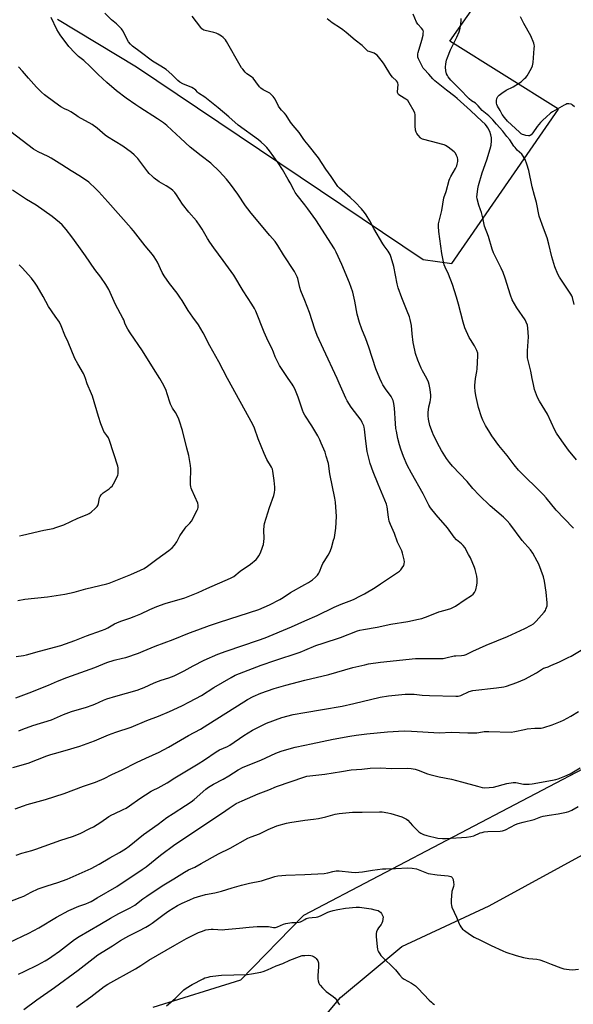
# Model space of a CAD drawing. Units: inches. Extents: x 1243772 to 1249772, y 601451 to 605451.
# Drawn here: x 1247829 to 1248161, y 602625 to 603215 of the extents above; entities that cross this region are included whole.
import ezdxf

# ---------------------------------------------------------------- set-up
doc = ezdxf.new("R2010")
doc.units = ezdxf.units.IN
doc.header["$MEASUREMENT"] = 0
doc.layers.add('NTRL-Farm Land', color=3, linetype='Continuous')
doc.layers.add('Undefined', color=1, linetype='Continuous')

msp = doc.modelspace()

# ---------------------------------------------------------------- linework, layer by layer
at = {"layer": 'NTRL-Farm Land'}
for points in [[(1247851.98, 603215.02), (1247899.15, 603186.42), (1248070.92, 603071.14), (1248088.17, 603068.72), (1248151.92, 603161.27), (1248086.88, 603201.78), (1248141.25, 603279.29)], [(1248502.71, 603000.57), (1248431.47, 602943.19), (1248298.53, 602870.24), (1248174.56, 602792.98), (1248178.91, 602772.79), (1247999.23, 602678.55), (1247961.5, 602639.82), (1247908.96, 602623.54)]]:
    msp.add_lwpolyline(points, dxfattribs=at)
msp.add_polyline3d([(1247982.71, 602583.23, 0), (1248021.47, 602629.44, 0), (1248058.16, 602660.02, 0), (1248110.41, 602684.46, 0), (1248196.68, 602731.4, 0), (1248201.88, 602723.55, 0), (1248209.32, 602722.49, 0), (1248211.43, 602723.94, 0), (1248215.68, 602727.42, 0), (1248215.77, 602731.59, 0), (1248212.35, 602739.11, 0), (1248271.93, 602778.66, 0), (1248376.52, 602841.49, 0), (1248460.57, 602893.1, 0), (1248499.76, 602913.12, 0)], dxfattribs=at)
at = {"layer": 'Undefined'}
for points, elevation in [([(1248000, 603046.75), (1247997.66, 603052.53), (1247997.11, 603054.39), (1247995.85, 603059.8), (1247995.46, 603060.88), (1247994.75, 603062.44), (1247993.9, 603063.93), (1247987.18, 603074.05), (1247983.93, 603079.65), (1247982.28, 603081.89), (1247979.04, 603085.62), (1247967.99, 603098.93), (1247965.96, 603101.49), (1247964.54, 603103.39), (1247959.82, 603110.25), (1247955.57, 603116.24), (1247953.2, 603119.22), (1247948.9, 603123.82), (1247943.66, 603128.78), (1247938, 603133.32), (1247934.24, 603136.15), (1247931.36, 603138.51), (1247925.54, 603143.84), (1247920.45, 603148.66), (1247917.32, 603151.42), (1247915.37, 603152.92), (1247911.8, 603155.4), (1247901.31, 603162.12), (1247898.91, 603163.75), (1247893.12, 603167.82), (1247887.27, 603172.21), (1247881.43, 603177.22), (1247876.31, 603181.98), (1247871.48, 603186.79), (1247867.6, 603190.23), (1247864.46, 603192.78), (1247862.4, 603194.82), (1247858.73, 603198.71), (1247853.44, 603205.75), (1247851.59, 603208.95), (1247848.21, 603216.02)], 676), ([(1248000, 603103.98), (1247995.42, 603109.81), (1247994.31, 603111.39), (1247993.48, 603112.84), (1247991.32, 603117.09), (1247990.16, 603119.15), (1247986.74, 603125.02), (1247984.08, 603129.09), (1247978.87, 603136.34), (1247977.24, 603138.23), (1247975.88, 603139.62), (1247973.83, 603141.49), (1247972.33, 603142.73), (1247960.15, 603151.54), (1247954.56, 603156.61), (1247948.2, 603162.08), (1247940.25, 603168.4), (1247936.31, 603170.78), (1247935.78, 603171.29), (1247934.67, 603172.65), (1247934.02, 603173.21), (1247933.31, 603173.65), (1247932.28, 603174.15), (1247926.94, 603176.31), (1247925.17, 603177.37), (1247924.05, 603178.28), (1247920.48, 603181.93), (1247917.04, 603185), (1247913.8, 603187.01), (1247908.78, 603189.86), (1247901.48, 603195.59), (1247896.79, 603198.87), (1247895.55, 603200.12), (1247894.47, 603201.5), (1247893.66, 603202.94), (1247891.2, 603207.91), (1247890.73, 603208.66), (1247890.18, 603209.33), (1247887.25, 603212.21), (1247884.17, 603214.71), (1247880.23, 603218.57)], 678), ([(1248000, 603142.18), (1247998.95, 603143.7), (1247996.68, 603147.3), (1247993.11, 603151.38), (1247991.52, 603153.31), (1247988.77, 603157.59), (1247987.96, 603158.71), (1247985.97, 603160.65), (1247985.25, 603161.56), (1247984.32, 603163.03), (1247982.3, 603167.17), (1247981.08, 603168.76), (1247979.92, 603170.02), (1247979.05, 603170.75), (1247975.03, 603172.85), (1247973.71, 603173.75), (1247972.95, 603174.55), (1247970.73, 603177.61), (1247969.06, 603179.71), (1247968.09, 603180.56), (1247965.31, 603182.35), (1247964.32, 603183.35), (1247962.87, 603185.1), (1247962.19, 603186.01), (1247961.41, 603187.27), (1247953.15, 603201.63), (1247952.51, 603202.61), (1247951.77, 603203.52), (1247951.15, 603204.14), (1247950.21, 603204.83), (1247948.22, 603206.03), (1247946.94, 603206.71), (1247945.49, 603207.15), (1247940.31, 603208.3), (1247939.49, 603208.56), (1247938.99, 603208.81), (1247938.35, 603209.36), (1247937.78, 603210.04), (1247932.53, 603216.93)], 680), ([(1248102.35, 603000), (1248103.09, 603004.27), (1248103.28, 603005.72), (1248103.69, 603013.46), (1248103.68, 603014.34), (1248103.56, 603015.2), (1248102.96, 603016.84), (1248101.72, 603019.5), (1248099.16, 603023.29), (1248098.44, 603024.54), (1248095.92, 603030.23), (1248094.88, 603033.62), (1248092.03, 603044.53), (1248090.82, 603048.69), (1248088.49, 603056.18), (1248086.1, 603062.49), (1248084.04, 603066.58), (1248083.44, 603068.09), (1248083.03, 603069.75), (1248082.08, 603074.86), (1248080.2, 603088.04), (1248080.07, 603091.03), (1248080.16, 603092.51), (1248082.13, 603100.62), (1248083.37, 603108.12), (1248084.74, 603111.99), (1248086.49, 603118.67), (1248086.83, 603119.71), (1248087.41, 603120.94), (1248088.92, 603123.19), (1248090.29, 603125.69), (1248091.03, 603127.22), (1248091.35, 603128.3), (1248091.65, 603129.96), (1248091.72, 603131.06), (1248091.49, 603132.16), (1248090.92, 603133.53), (1248090.25, 603134.83), (1248089.51, 603135.72), (1248085.97, 603138.34), (1248084.26, 603139.47), (1248083.45, 603139.81), (1248082.59, 603140.07), (1248075.91, 603141.75), (1248070.57, 603143.28), (1248069.81, 603143.65), (1248069.38, 603143.99), (1248067.86, 603145.7), (1248067.17, 603146.61), (1248066.75, 603147.34), (1248066.4, 603148.68), (1248066.11, 603151.23), (1248066.08, 603157.96), (1248065.94, 603158.8), (1248065.51, 603159.85), (1248062.62, 603164.94), (1248061.63, 603166.35), (1248060.46, 603167.24), (1248056.88, 603169.43), (1248056.22, 603169.99), (1248055.91, 603170.4), (1248055.61, 603171.08), (1248055.53, 603171.61), (1248055.87, 603175.9), (1248055.78, 603176.74), (1248055.6, 603177.25), (1248054.98, 603178.08), (1248052.6, 603180.4), (1248051.67, 603181.42), (1248050.87, 603182.62), (1248048.25, 603187.11), (1248047.18, 603188.77), (1248045.78, 603190.58), (1248043.31, 603193.41), (1248042.41, 603194.15), (1248041.66, 603194.6), (1248038.58, 603195.64), (1248037.83, 603195.97), (1248037.38, 603196.27), (1248034.44, 603199.23), (1248030.11, 603202.57), (1248024.8, 603207.12), (1248022.81, 603208.72), (1248021.5, 603209.64), (1248016.45, 603212.86), (1248013.45, 603215.16)], 682), ([(1248136.26, 603000), (1248135.41, 603004.44), (1248133.73, 603010.74), (1248133.43, 603012.44), (1248133.32, 603016.49), (1248133.92, 603025.02), (1248133.65, 603030.18), (1248133.34, 603031.84), (1248132.65, 603033.66), (1248131.92, 603035.17), (1248127.07, 603042.32), (1248124.24, 603047.15), (1248123.2, 603049.81), (1248120, 603060.1), (1248118.82, 603063.34), (1248117.7, 603065.97), (1248113.99, 603073.2), (1248113, 603075.29), (1248112.26, 603077.44), (1248109.97, 603084.92), (1248107.73, 603091.14), (1248106.57, 603096.23), (1248105.79, 603099.27), (1248105.29, 603100.9), (1248104.16, 603103.64), (1248103.27, 603107.58), (1248103.14, 603108.72), (1248103.22, 603110.13), (1248103.7, 603113.52), (1248104.14, 603115.5), (1248106.16, 603123.11), (1248108.99, 603130.84), (1248111.04, 603137.54), (1248111.55, 603139.73), (1248111.9, 603142.21), (1248111.83, 603143.96), (1248111.47, 603145.89), (1248110.8, 603147.83), (1248109.7, 603149.93), (1248108.92, 603151.13), (1248107.99, 603152.22), (1248106.13, 603154.06), (1248102.93, 603156.94), (1248099.35, 603160.43), (1248091.33, 603167.53), (1248089.81, 603168.78), (1248084.81, 603172.47), (1248077.96, 603178.18), (1248076.74, 603179.37), (1248074.26, 603182.18), (1248071.48, 603185.05), (1248070.94, 603185.7), (1248070.48, 603186.43), (1248068.03, 603191.31), (1248067.76, 603192.38), (1248067.69, 603193.46), (1248067.74, 603194.27), (1248067.92, 603195.1), (1248070.08, 603202.38), (1248070.84, 603205.5), (1248071, 603206.62), (1248071.01, 603207.43), (1248070.89, 603208.21), (1248070.71, 603208.66), (1248069.98, 603209.73), (1248067.77, 603212), (1248066.94, 603213.16), (1248064.85, 603218.03)], 684), ([(1248161.4, 603044.37), (1248160.44, 603048.44), (1248160.01, 603049.54), (1248159.4, 603050.55), (1248152.52, 603060.65), (1248151.61, 603062.5), (1248149.8, 603066.9), (1248148.02, 603072.87), (1248146.18, 603080.48), (1248145.12, 603084.27), (1248142.92, 603089.97), (1248140.47, 603097.18), (1248138.76, 603105.25), (1248137.65, 603109.58), (1248136.12, 603114.7), (1248134.23, 603124.41), (1248133.01, 603128.35), (1248131.96, 603131.1), (1248130.85, 603133.06), (1248130.04, 603134.2), (1248127.29, 603136.71), (1248125.91, 603138.18), (1248125.22, 603139.09), (1248122.72, 603142.89), (1248120.93, 603144.86), (1248118.67, 603147.97), (1248114.73, 603152.29), (1248112.71, 603154.76), (1248110.17, 603157.18), (1248106.31, 603160.44), (1248103.87, 603163.23), (1248102.84, 603164.26), (1248102.16, 603164.76), (1248099.92, 603166.11), (1248098.47, 603167.4), (1248092.61, 603173.44), (1248087.41, 603178.45), (1248085.83, 603180.54), (1248085.4, 603181.28), (1248084.94, 603182.39), (1248084.49, 603184.08), (1248084.25, 603186.28), (1248084.43, 603188.28), (1248084.84, 603190.54), (1248085.41, 603192.16), (1248087.29, 603196.66), (1248090.99, 603204.24), (1248092.42, 603207.46), (1248093.13, 603209.66), (1248093.55, 603212.25), (1248093.74, 603213.98), (1248093.67, 603215.46)], 686), ([(1248161.51, 603162.52), (1248160.44, 603163.54), (1248159.98, 603163.88), (1248159.49, 603164.11), (1248158.13, 603164.36), (1248157.03, 603164.3), (1248156.26, 603164.04), (1248155.27, 603163.54), (1248148.38, 603159.56), (1248147.2, 603158.69), (1248144.57, 603156.36), (1248142.61, 603154.56), (1248141.21, 603153.12), (1248139.14, 603150.79), (1248136.5, 603146.93), (1248135.62, 603145.81), (1248135, 603145.33), (1248134.52, 603145.2), (1248134.04, 603145.19), (1248132.48, 603145.42), (1248131.17, 603145.75), (1248130.4, 603146.06), (1248129.67, 603146.49), (1248128.57, 603147.41), (1248121.45, 603154.02), (1248119.63, 603156.21), (1248118.3, 603158.04), (1248117.05, 603160.37), (1248115.42, 603162.97), (1248114.95, 603164.04), (1248114.76, 603164.87), (1248114.77, 603166.28), (1248115.02, 603167.65), (1248115.63, 603168.82), (1248116.33, 603169.64), (1248117.96, 603170.84), (1248120.66, 603172.57), (1248124.88, 603174.59), (1248128.61, 603176.91), (1248129.54, 603177.6), (1248131.69, 603179.45), (1248132.45, 603180.18), (1248133.15, 603181.09), (1248135.88, 603185.7), (1248136.43, 603187.05), (1248136.71, 603189.1), (1248137.47, 603197.43), (1248137.51, 603198.91), (1248137.37, 603199.77), (1248137.12, 603200.62), (1248135.44, 603205.08), (1248131.12, 603212.52), (1248129.22, 603216.44)], 688), ([(1247990.05, 603000), (1247984.92, 603007.84), (1247982.88, 603011.72), (1247982.27, 603013.05), (1247981.28, 603015.7), (1247980.25, 603018.09), (1247978.09, 603022.29), (1247975.67, 603027.7), (1247970.64, 603040.33), (1247969.86, 603041.86), (1247968.29, 603044.56), (1247963.2, 603052.44), (1247957.51, 603061.76), (1247951.17, 603070.71), (1247945.6, 603078.18), (1247943.2, 603081.51), (1247941.81, 603083.76), (1247938.64, 603089.29), (1247937.33, 603091.25), (1247935.11, 603094.35), (1247930.67, 603099.48), (1247926.74, 603104.32), (1247923.13, 603109.96), (1247922.17, 603111.29), (1247920.94, 603112.54), (1247919.82, 603113.48), (1247917.08, 603115.22), (1247912.88, 603117.73), (1247909.86, 603119.89), (1247908.55, 603120.99), (1247906.91, 603122.58), (1247905.96, 603123.65), (1247900.12, 603131.57), (1247897.82, 603133.93), (1247896.24, 603135.23), (1247891.08, 603139), (1247881.83, 603144.63), (1247880.5, 603145.69), (1247875.76, 603149.76), (1247872.72, 603152.02), (1247864.39, 603156.66), (1247862.62, 603157.73), (1247859.91, 603159.53), (1247858.47, 603160.29), (1247856.02, 603161.44), (1247853.98, 603162.66), (1247850.27, 603165.15), (1247844.06, 603169.85), (1247842.29, 603171.36), (1247839.26, 603174.41), (1247834.57, 603179.79), (1247830.92, 603183.84), (1247828.59, 603186.56)], 674), ([(1247953.81, 603000), (1247948.49, 603009.94), (1247943.21, 603019.51), (1247939.16, 603027.33), (1247936.36, 603032.07), (1247933.05, 603036.64), (1247930.27, 603040.66), (1247926.59, 603046.77), (1247925.27, 603048.75), (1247923.51, 603051.14), (1247918.9, 603056.77), (1247915.8, 603061.37), (1247914.63, 603063.35), (1247911.83, 603069.58), (1247909.79, 603072.71), (1247908.74, 603074.11), (1247904.42, 603079.36), (1247897.34, 603088.38), (1247896.02, 603089.95), (1247882.06, 603105.8), (1247876.76, 603111.69), (1247874.89, 603113.55), (1247870.59, 603117.53), (1247865.69, 603120.84), (1247860.02, 603124.21), (1247854.45, 603127.93), (1247848.19, 603131.9), (1247846.36, 603132.87), (1247840.27, 603135.72), (1247837.49, 603137.31), (1247823.95, 603147.65)], 672), ([(1248073.11, 603000), (1248070.51, 603004.62), (1248069.72, 603006.21), (1248067.73, 603010.87), (1248066.35, 603015.02), (1248065.85, 603016.99), (1248064.91, 603021.55), (1248064.31, 603026.79), (1248063.91, 603031.68), (1248063.14, 603035.33), (1248062.64, 603036.98), (1248061.41, 603040.23), (1248058.09, 603048.3), (1248055.86, 603054.16), (1248055.26, 603056.6), (1248054.42, 603061.87), (1248053.43, 603067.08), (1248051.84, 603072.37), (1248051.14, 603074.26), (1248049.92, 603076.16), (1248047.48, 603079.31), (1248046.66, 603080.49), (1248041.42, 603089.72), (1248038.95, 603094.38), (1248036.77, 603097.86), (1248035.78, 603099.3), (1248033.92, 603101.53), (1248030.25, 603105.47), (1248027.2, 603108.3), (1248020.77, 603113.89), (1248019.81, 603114.88), (1248015.81, 603120.98), (1248012.63, 603125.31), (1248008.3, 603132.14), (1248002.04, 603139.88), (1248000, 603142.18)], 680), ([(1247913.16, 603000), (1247909.32, 603005.97), (1247902.74, 603016.45), (1247895.43, 603027.33), (1247894, 603029.59), (1247892.49, 603032.44), (1247891.55, 603035.08), (1247891.08, 603036.19), (1247886.64, 603044.33), (1247882.59, 603053.3), (1247880.93, 603056.3), (1247877.97, 603060.59), (1247874.2, 603065.19), (1247868.76, 603073.31), (1247864.74, 603079.01), (1247860.58, 603084.74), (1247857.16, 603089.22), (1247854.65, 603091.94), (1247853.14, 603093.32), (1247848.72, 603096.86), (1247839.07, 603103.78), (1247833.39, 603107.13), (1247824.91, 603112.65)], 670), ([(1248045.05, 603000), (1248042.66, 603005.76), (1248038.35, 603018.74), (1248036.56, 603023.65), (1248034.22, 603029.54), (1248032.77, 603033.5), (1248031.45, 603038.5), (1248030.01, 603046.22), (1248028.74, 603051.56), (1248026.86, 603057.2), (1248022.2, 603068.29), (1248018.9, 603075.57), (1248017.79, 603077.6), (1248006.55, 603094.86), (1248001.8, 603101.59), (1248000, 603103.98)], 678), ([(1247868.75, 603000), (1247868.16, 603001.66), (1247867.59, 603002.91), (1247864.11, 603008.68), (1247862.28, 603011.95), (1247858.25, 603021.81), (1247856.33, 603025.94), (1247854.05, 603031.48), (1247853.04, 603033.61), (1247850.61, 603037.25), (1247846.5, 603043.18), (1247843.24, 603049.09), (1247839.65, 603055.26), (1247838.56, 603056.96), (1247836.32, 603060), (1247830.76, 603066.17), (1247828.91, 603068.07)], 668), ([(1248019.31, 603000), (1248011.13, 603017.57), (1248007.43, 603025.7), (1248006.04, 603029.58), (1248002.75, 603039.55), (1248000, 603046.75)], 676), ([(1247827.14, 602833.65), (1247831.55, 602834.2), (1247833.29, 602834.6), (1247841.08, 602836.71), (1247853.89, 602840.26), (1247862.21, 602843.09), (1247869.25, 602846.01), (1247878.22, 602849.16), (1247880.42, 602850), (1247882, 602850.78), (1247886.12, 602853.13), (1247887.43, 602853.77), (1247889.83, 602854.7), (1247895.23, 602856.49), (1247897.92, 602857.54), (1247901.91, 602859.2), (1247907.31, 602861.76), (1247911.33, 602863.51), (1247916.48, 602865.25), (1247928.14, 602868.74), (1247931.19, 602869.85), (1247936.1, 602871.85), (1247941.44, 602874.32), (1247955.43, 602880.44), (1247956.72, 602881.07), (1247957.47, 602881.54), (1247961.38, 602884.65), (1247967.6, 602888.87), (1247970.99, 602891.75), (1247971.74, 602892.62), (1247972.52, 602893.79), (1247973.28, 602895.24), (1247974.39, 602897.94), (1247974.99, 602899.58), (1247975.27, 602900.72), (1247975.62, 602904.28), (1247975.45, 602909.18), (1247975.59, 602911.79), (1247975.8, 602913.22), (1247978.95, 602922.85), (1247981.42, 602930.03), (1247981.86, 602931.69), (1247982.01, 602933.31), (1247981.98, 602934.99), (1247981.58, 602939.03), (1247980.86, 602944.53), (1247980.6, 602945.65), (1247980.07, 602946.95), (1247977.36, 602951.58), (1247975.74, 602955.02), (1247972.06, 602963.94), (1247969.86, 602970.23), (1247968.91, 602972.48), (1247961.23, 602986.2), (1247953.81, 603000)], 672), ([(1247828.15, 602867.15), (1247832.32, 602867.94), (1247845.98, 602869.35), (1247856.34, 602870.89), (1247861.85, 602872.1), (1247868.84, 602874.03), (1247881.47, 602877.17), (1247882.88, 602877.59), (1247885.88, 602878.7), (1247895.92, 602882.69), (1247901.67, 602885.23), (1247903.78, 602886.28), (1247905.77, 602887.58), (1247911.37, 602891.89), (1247918.61, 602896.97), (1247920.64, 602898.69), (1247921.93, 602900.33), (1247923.3, 602902.29), (1247925.22, 602905.81), (1247928.28, 602910.4), (1247929, 602911.28), (1247931.22, 602913.42), (1247932.12, 602914.56), (1247935.64, 602921.12), (1247935.99, 602921.93), (1247936.17, 602922.78), (1247936.19, 602924.24), (1247935.95, 602925.36), (1247932.45, 602933.29), (1247932.04, 602934.36), (1247931.84, 602935.16), (1247931.64, 602936.51), (1247931.54, 602937.89), (1247931.74, 602945.87), (1247931.58, 602947.9), (1247930.54, 602953.89), (1247929.3, 602958.31), (1247926.74, 602968.91), (1247924.96, 602974.55), (1247924.36, 602976.2), (1247922.67, 602979.56), (1247920.84, 602982.32), (1247919.61, 602984.55), (1247919.13, 602985.87), (1247917.84, 602990.22), (1247916.71, 602993.44), (1247914.8, 602997.27), (1247913.16, 603000)], 670), ([(1247829.21, 602905.92), (1247830.9, 602906.2), (1247843.66, 602909.17), (1247849.29, 602910.31), (1247850.97, 602910.8), (1247855.72, 602912.4), (1247864.14, 602916.35), (1247869.64, 602918.55), (1247870.98, 602919.16), (1247872.14, 602919.99), (1247874.7, 602922.32), (1247875.69, 602923.35), (1247876.13, 602924.04), (1247876.46, 602925.1), (1247877.17, 602928.55), (1247877.51, 602929.34), (1247878.08, 602930.34), (1247878.58, 602931.04), (1247879.2, 602931.63), (1247882.81, 602934.04), (1247883.91, 602934.89), (1247884.69, 602935.65), (1247885.46, 602936.86), (1247887.43, 602940.75), (1247888.02, 602942.06), (1247888.24, 602942.88), (1247888.33, 602944.01), (1247888.32, 602945.46), (1247888.25, 602946.61), (1247888.08, 602947.47), (1247883.09, 602962.82), (1247882.39, 602964.44), (1247881.45, 602965.91), (1247879.74, 602968.29), (1247879, 602969.87), (1247877.92, 602972.92), (1247876.55, 602977.16), (1247872.83, 602989.44), (1247872.3, 602990.82), (1247869.67, 602996.8), (1247868.75, 603000)], 668), ([(1248000, 602977.99), (1247999.22, 602979.49), (1247998.58, 602981.04), (1247996.11, 602988.88), (1247993.98, 602993.71), (1247993.11, 602995.57), (1247992.54, 602996.53), (1247990.05, 603000)], 674), ([(1248000, 602837.41), (1248006.7, 602840.11), (1248011.12, 602841.65), (1248021.5, 602844.98), (1248031.68, 602848.91), (1248033.01, 602849.35), (1248035.22, 602849.82), (1248043.4, 602851.11), (1248051.47, 602852.88), (1248061.66, 602854.65), (1248068.16, 602855.91), (1248070.03, 602856.44), (1248073.82, 602857.68), (1248080.3, 602860.25), (1248084, 602861.41), (1248087.4, 602862.35), (1248088.71, 602862.92), (1248090.2, 602863.75), (1248096.07, 602867.78), (1248099.9, 602870.13), (1248100.76, 602870.91), (1248101.69, 602872), (1248102.11, 602872.73), (1248102.38, 602873.54), (1248103.02, 602876.36), (1248103.22, 602877.77), (1248103.24, 602879.98), (1248103, 602881.66), (1248102.12, 602885.59), (1248101.71, 602886.97), (1248099.16, 602892.62), (1248098.12, 602894.72), (1248095.77, 602898.75), (1248094.83, 602900.11), (1248093.88, 602901.08), (1248090.94, 602903.44), (1248089.38, 602904.98), (1248085.39, 602910.61), (1248078.65, 602918.31), (1248075.37, 602922.55), (1248074.39, 602924.18), (1248070.84, 602930.99), (1248063.87, 602943.25), (1248061.41, 602948.17), (1248059.22, 602953.36), (1248057.61, 602957.73), (1248056.8, 602960.26), (1248055.79, 602964.01), (1248054.9, 602968.37), (1248054.63, 602970.07), (1248054.32, 602973.15), (1248053.76, 602982.16), (1248053.3, 602985.08), (1248052.89, 602986.8), (1248052.35, 602988.07), (1248051.68, 602989.28), (1248048.38, 602993.74), (1248046.8, 602996.21), (1248046.11, 602997.49), (1248045.05, 603000)], 678), ([(1248000, 602855.01), (1248007.4, 602858.06), (1248017.52, 602863.23), (1248021.8, 602864.95), (1248026.5, 602866.66), (1248029.09, 602867.76), (1248033.34, 602869.86), (1248035.7, 602871.11), (1248042.24, 602875), (1248045.35, 602877.15), (1248052.5, 602881.83), (1248056.64, 602884.72), (1248057.53, 602885.48), (1248058.43, 602886.61), (1248059.31, 602888.11), (1248059.62, 602889.16), (1248059.64, 602890.26), (1248059.51, 602891.4), (1248058.62, 602895.48), (1248058.21, 602896.9), (1248055.62, 602902.12), (1248053.67, 602907.18), (1248051.3, 602912.66), (1248050.62, 602914.54), (1248050.1, 602916.95), (1248049.31, 602923.09), (1248048.88, 602924.73), (1248044.06, 602936.84), (1248041, 602944.1), (1248039.15, 602949.05), (1248037.39, 602956.33), (1248036.54, 602962.5), (1248035.73, 602969.73), (1248035.53, 602970.85), (1248035.29, 602971.66), (1248034.4, 602973.74), (1248033.72, 602974.99), (1248027.73, 602982.89), (1248025.41, 602986.56), (1248024.63, 602988.12), (1248020.61, 602997.24), (1248019.31, 603000)], 676), ([(1248000, 602819.42), (1248014.37, 602822.83), (1248028.76, 602827.04), (1248035.9, 602828.69), (1248038.21, 602829.14), (1248045.44, 602830.17), (1248066.35, 602832.36), (1248071.06, 602832.51), (1248080.54, 602832.44), (1248082.86, 602832.49), (1248084.5, 602832.74), (1248089.39, 602833.99), (1248090.56, 602834.09), (1248093.96, 602834.11), (1248095.39, 602834.36), (1248096.76, 602834.86), (1248100.66, 602836.77), (1248108.71, 602840.45), (1248121.5, 602845.67), (1248131.89, 602850.42), (1248135.53, 602852.28), (1248136.98, 602853.23), (1248138.65, 602854.8), (1248143.41, 602860.17), (1248144.09, 602861.11), (1248144.45, 602861.86), (1248145.13, 602863.98), (1248145.25, 602864.81), (1248145.24, 602865.68), (1248144.64, 602872.1), (1248143.61, 602878.77), (1248142.91, 602881.19), (1248140.17, 602888.86), (1248139.28, 602890.68), (1248136.64, 602895.54), (1248135.22, 602897.38), (1248130.27, 602903.1), (1248122.88, 602912.95), (1248121.26, 602914.85), (1248118.99, 602917.04), (1248111.1, 602923.87), (1248104.4, 602930.16), (1248100.61, 602934.18), (1248097.32, 602938.27), (1248088.57, 602947.55), (1248086.73, 602949.75), (1248084.95, 602952.15), (1248081.96, 602956.84), (1248080.68, 602959.17), (1248077.15, 602966.03), (1248076.4, 602967.63), (1248074.88, 602971.94), (1248074.09, 602975.56), (1248073.82, 602977.55), (1248073.84, 602979.58), (1248074.28, 602983.04), (1248075.02, 602986.07), (1248075.23, 602987.2), (1248075.41, 602988.91), (1248075.42, 602990.05), (1248075.07, 602993.42), (1248074.48, 602996.34), (1248074.06, 602997.86), (1248073.11, 603000)], 680), ([(1248160.97, 602910.39), (1248155.26, 602916.17), (1248150.48, 602921.21), (1248144.48, 602928.66), (1248142.93, 602930.41), (1248140.45, 602932.97), (1248130.42, 602942.69), (1248127.99, 602945.22), (1248125.39, 602948.28), (1248121.25, 602953.99), (1248116.2, 602959.88), (1248112.11, 602965.73), (1248110.83, 602967.7), (1248108.3, 602971.94), (1248106.66, 602975.08), (1248105.86, 602976.98), (1248104.01, 602982.57), (1248102.46, 602989.85), (1248102.04, 602992.46), (1248101.87, 602994.74), (1248101.86, 602995.88), (1248102.35, 603000)], 682), ([(1248162.64, 602951.29), (1248158.04, 602957.02), (1248153.86, 602962.61), (1248150.72, 602967.37), (1248149.81, 602969.09), (1248145.31, 602978.56), (1248140.53, 602986.5), (1248139.46, 602988.54), (1248138.2, 602991.76), (1248137.64, 602993.41), (1248136.96, 602996.3), (1248136.26, 603000)], 684), ([(1248000, 602876.65), (1248002.18, 602877.82), (1248004.67, 602879.51), (1248006.43, 602881.07), (1248007.63, 602882.38), (1248008.49, 602883.58), (1248008.91, 602884.35), (1248010.19, 602887.82), (1248010.82, 602889.25), (1248011.58, 602890.51), (1248014.04, 602894.21), (1248015.08, 602896.12), (1248015.94, 602898.62), (1248017.3, 602903.18), (1248017.72, 602904.9), (1248018.52, 602910.41), (1248018.94, 602917.39), (1248018.31, 602925.94), (1248018.04, 602928.29), (1248015.01, 602943.02), (1248014.24, 602949.02), (1248012.9, 602953.6), (1248012.13, 602955.86), (1248009.82, 602961.36), (1248008.98, 602963.23), (1248007.73, 602965.72), (1248004.31, 602971.62), (1248000, 602977.99)], 674), ([(1247826.94, 602808.86), (1247836.57, 602812.4), (1247841.93, 602814.73), (1247846.51, 602816.44), (1247851.95, 602818.83), (1247857.48, 602821.08), (1247874.35, 602826.98), (1247881.46, 602829.92), (1247885.79, 602831.4), (1247890.93, 602832.61), (1247892.81, 602833.11), (1247900.37, 602835.6), (1247903.2, 602836.71), (1247910.47, 602839.89), (1247921.15, 602843.71), (1247930.89, 602847.71), (1247936.01, 602849.65), (1247942.86, 602852.07), (1247948.98, 602854.12), (1247972.51, 602861.71), (1247978.9, 602864.49), (1247985.06, 602867.63), (1247987.13, 602868.87), (1247991.55, 602871.85), (1248000, 602876.65)], 674), ([(1247828.79, 602789.14), (1247831.24, 602790.12), (1247837.07, 602792.29), (1247848.37, 602795.8), (1247850.11, 602796.5), (1247855.49, 602798.88), (1247860.35, 602800.71), (1247869.38, 602803.37), (1247872.6, 602804.43), (1247874.19, 602805.05), (1247879.41, 602807.4), (1247881.55, 602808.19), (1247886.76, 602809.84), (1247899.66, 602813.54), (1247902.21, 602814.41), (1247903.86, 602815.09), (1247909.8, 602817.85), (1247912.37, 602818.92), (1247913.96, 602819.48), (1247918.55, 602820.85), (1247921.86, 602822.06), (1247927.73, 602824.98), (1247933.15, 602827.97), (1247939.78, 602831.34), (1247947.96, 602835.03), (1247952.9, 602836.84), (1247972.32, 602843.32), (1247976.32, 602844.74), (1247992.08, 602851.36), (1248000, 602855.01)], 676), ([(1247825.18, 602767.17), (1247834.39, 602769.84), (1247845.55, 602774.16), (1247847.92, 602774.99), (1247850.08, 602775.64), (1247856.6, 602777.27), (1247865.34, 602780.01), (1247874.14, 602783.19), (1247882.51, 602786.67), (1247886.91, 602788.37), (1247895.94, 602791.27), (1247905.41, 602795.23), (1247912.34, 602797.84), (1247919.07, 602800.7), (1247926.33, 602804.1), (1247931.07, 602806.42), (1247938.12, 602810.22), (1247945.58, 602815.04), (1247955.86, 602821.12), (1247958.27, 602822.38), (1247973.99, 602828.34), (1247982, 602831.12), (1247996.65, 602835.95), (1247998.16, 602836.53), (1248000, 602837.41)], 678), ([(1248000, 602800.17), (1248010.67, 602801.9), (1248022.31, 602803.92), (1248029.33, 602805.45), (1248045.2, 602809.21), (1248050.23, 602810.11), (1248060.04, 602811), (1248063.27, 602811.08), (1248065.52, 602811.01), (1248070.4, 602810.51), (1248074.75, 602810.21), (1248090.45, 602809.87), (1248091.87, 602809.91), (1248092.69, 602810.06), (1248093.51, 602810.33), (1248098.55, 602812.57), (1248100.63, 602813.19), (1248114.8, 602814.83), (1248119.17, 602815.55), (1248120.88, 602815.94), (1248126.95, 602817.96), (1248131.79, 602820.09), (1248138.74, 602823.78), (1248142.94, 602826.54), (1248143.81, 602826.92), (1248145.71, 602827.51), (1248147.29, 602828.14), (1248152.65, 602830.48), (1248157.75, 602832.92), (1248159.5, 602833.84), (1248168.6, 602839.1)], 682), ([(1247826.56, 602742.4), (1247831.57, 602744.26), (1247833.8, 602745), (1247844.74, 602748), (1247856, 602751.65), (1247867.53, 602756), (1247874.65, 602758.32), (1247879.95, 602760.64), (1247884.38, 602763.01), (1247890.64, 602765.7), (1247899.15, 602770.14), (1247904.74, 602772.81), (1247912.8, 602776.38), (1247918.47, 602779.26), (1247930.28, 602786.24), (1247937.51, 602790.17), (1247941.91, 602792.88), (1247963.51, 602806.54), (1247965.69, 602807.83), (1247969.12, 602809.69), (1247973.62, 602811.62), (1247981.7, 602814.43), (1247988.74, 602816.47), (1248000, 602819.42)], 680), ([(1248000, 602780.51), (1248003.86, 602781.29), (1248016.94, 602784.17), (1248027.07, 602785.98), (1248030.72, 602786.54), (1248037.15, 602787.38), (1248049.58, 602788.52), (1248059.59, 602789.04), (1248063.94, 602788.94), (1248080.79, 602788.02), (1248087.59, 602788.28), (1248097.71, 602788.02), (1248103, 602788.01), (1248104.17, 602788.09), (1248107.35, 602788.63), (1248110.17, 602788.73), (1248123.68, 602788.41), (1248125.88, 602788.65), (1248131.52, 602789.97), (1248133.22, 602790.27), (1248137.82, 602790.78), (1248141.57, 602790.76), (1248143.12, 602791.09), (1248148.13, 602792.77), (1248153.12, 602794.67), (1248154.99, 602795.51), (1248159.31, 602797.87), (1248163.95, 602800.65)], 684), ([(1247827.16, 602714.8), (1247830.55, 602716), (1247836.62, 602717.57), (1247838.86, 602718.26), (1247853.96, 602723.75), (1247860.9, 602725.93), (1247865.55, 602727.72), (1247871.37, 602730.61), (1247873.42, 602731.71), (1247877.95, 602734.55), (1247882.74, 602737.84), (1247884.49, 602738.88), (1247885.76, 602739.53), (1247891.21, 602741.96), (1247893, 602742.91), (1247894.96, 602744.18), (1247901.15, 602748.53), (1247908.06, 602752.92), (1247909.27, 602753.59), (1247912.3, 602754.99), (1247917.58, 602758.07), (1247922.26, 602761.02), (1247936.14, 602769.35), (1247939.96, 602771.82), (1247946.92, 602776.55), (1247949, 602777.67), (1247953.7, 602779.84), (1247955.14, 602780.6), (1247963.42, 602786.24), (1247968.8, 602789.44), (1247971.89, 602791.14), (1247973.95, 602792.2), (1247977.06, 602793.64), (1247986.18, 602797.09), (1247993.14, 602798.98), (1248000, 602800.17)], 682), ([(1247822.37, 602686.61), (1247829.65, 602689.32), (1247831.75, 602690.26), (1247836.1, 602692.55), (1247840.37, 602694.52), (1247845.83, 602696.38), (1247852.2, 602698.33), (1247857.62, 602700.3), (1247872.08, 602706.76), (1247876.93, 602709.38), (1247883.2, 602713.17), (1247889.08, 602716.27), (1247892.71, 602718.53), (1247894.78, 602720.08), (1247903.42, 602727), (1247912.14, 602733.27), (1247917.49, 602737.24), (1247921.14, 602739.69), (1247928.55, 602744.34), (1247931.96, 602746.63), (1247933.74, 602748.06), (1247940.76, 602754.12), (1247942.38, 602755.36), (1247945.31, 602757.23), (1247951.19, 602760.23), (1247954.55, 602762.11), (1247960.08, 602765.76), (1247963.12, 602767.3), (1247973.66, 602771.53), (1247982.63, 602775.68), (1247985.86, 602776.99), (1247987.85, 602777.61), (1247994.23, 602779.3), (1248000, 602780.51)], 684), ([(1248000, 602761.66), (1248001.22, 602761.93), (1248002.98, 602762.19), (1248012.1, 602763.1), (1248022, 602764.82), (1248027.85, 602765.75), (1248034.18, 602766.19), (1248039.11, 602766.77), (1248045.18, 602766.88), (1248052.07, 602766.66), (1248061.64, 602766.7), (1248063.69, 602766.58), (1248066.19, 602766.11), (1248067.82, 602765.58), (1248073.51, 602763.38), (1248074.9, 602762.95), (1248080.56, 602761.63), (1248087.82, 602760.16), (1248093.88, 602758.67), (1248103.39, 602755.91), (1248106.3, 602755.28), (1248107.76, 602755.07), (1248110.41, 602755.13), (1248113.06, 602755.4), (1248121.1, 602757.51), (1248124.8, 602758.19), (1248125.56, 602758.22), (1248126.32, 602758.14), (1248131.08, 602757.19), (1248132.55, 602757.11), (1248134.32, 602757.13), (1248136.09, 602757.36), (1248148.46, 602759.56), (1248150.34, 602760.03), (1248151.66, 602760.45), (1248155.72, 602761.96), (1248158.88, 602763.32), (1248164.88, 602767.05)], 686), ([(1247823.02, 602662.37), (1247834.77, 602667.98), (1247840.65, 602671.2), (1247851.37, 602677.67), (1247858.68, 602681.69), (1247864.66, 602684.21), (1247868.98, 602685.66), (1247870.59, 602686.29), (1247872.17, 602687.07), (1247875.77, 602689.08), (1247887.45, 602695.95), (1247902.63, 602706.08), (1247904.93, 602707.76), (1247913.67, 602714.72), (1247922.1, 602721.16), (1247942.38, 602734.42), (1247947.36, 602737.83), (1247950.83, 602740.09), (1247954.72, 602742.88), (1247958.92, 602745.56), (1247962.5, 602747.31), (1247972.01, 602751.44), (1247978.54, 602753.84), (1247982.99, 602755.85), (1248000, 602761.66)], 686), ([(1248000, 602735.63), (1248005.29, 602736.22), (1248008.15, 602736.75), (1248012.7, 602737.7), (1248018.23, 602739.34), (1248020.56, 602739.72), (1248028.61, 602740.47), (1248034.37, 602740.43), (1248044.66, 602740.74), (1248046.37, 602740.63), (1248049.77, 602740.05), (1248051.46, 602739.65), (1248058.13, 602737.57), (1248060.22, 602736.75), (1248061.02, 602736.24), (1248061.65, 602735.67), (1248064.58, 602732.47), (1248068.26, 602728.72), (1248069.42, 602727.92), (1248071.18, 602727.07), (1248073.11, 602726.46), (1248079.65, 602724.93), (1248082.39, 602724.67), (1248084.7, 602724.72), (1248096.95, 602725.48), (1248099.55, 602725.93), (1248101.25, 602726.33), (1248105.1, 602728.02), (1248106.22, 602728.36), (1248107.37, 602728.6), (1248109.71, 602728.8), (1248117.07, 602729.06), (1248118.5, 602729.24), (1248120.12, 602729.9), (1248126.3, 602733.1), (1248127.89, 602733.74), (1248130.7, 602734.53), (1248137.47, 602736.12), (1248141.46, 602737.61), (1248142.8, 602737.99), (1248146.4, 602738.71), (1248151.66, 602739.5), (1248156.75, 602740.44), (1248158.08, 602740.89), (1248159.9, 602741.65), (1248163.7, 602743.89)], 688), ([(1247828.63, 602643.41), (1247832.02, 602645.15), (1247840.08, 602649.09), (1247844.49, 602651.49), (1247846.52, 602652.7), (1247848.5, 602654.01), (1247853.02, 602657.3), (1247862.2, 602664.25), (1247864.98, 602666.1), (1247877.23, 602673.22), (1247883.67, 602677.08), (1247888.68, 602679.75), (1247895.5, 602683.12), (1247896.9, 602683.91), (1247898.23, 602684.84), (1247902.93, 602688.49), (1247905.49, 602690.27), (1247914.62, 602696.33), (1247921.57, 602700.58), (1247927.93, 602704.63), (1247930.46, 602705.94), (1247934.12, 602707.62), (1247938.04, 602709.7), (1247948.28, 602715.49), (1247955.3, 602718.81), (1247966, 602724.84), (1247967.95, 602725.7), (1247972.85, 602727.53), (1247978.09, 602730.08), (1247983.32, 602732.17), (1247988.97, 602733.84), (1247990.97, 602734.24), (1248000, 602735.63)], 688), ([(1248000, 602703.09), (1248011.53, 602703.67), (1248013.81, 602704.1), (1248016.74, 602704.98), (1248018.89, 602705.31), (1248020.63, 602705.25), (1248027.92, 602704.47), (1248030.16, 602704.4), (1248034.6, 602704.78), (1248040.61, 602705.79), (1248046.52, 602706.54), (1248048.56, 602706.62), (1248054.43, 602706.67), (1248061.68, 602707.15), (1248064.33, 602706.91), (1248066.97, 602706.46), (1248073.9, 602703.7)], 690), ([(1247831.66, 602622.38), (1247839.59, 602628.13), (1247850.21, 602635.53), (1247864.31, 602645.88), (1247873.37, 602652.94), (1247876.15, 602654.96), (1247884.89, 602660.41), (1247889.7, 602663.58), (1247892.84, 602665.51), (1247894.62, 602666.48), (1247900.53, 602669.39), (1247904.75, 602671.65), (1247906.73, 602672.8), (1247908.59, 602674.06), (1247915.77, 602679.37), (1247918.66, 602681.38), (1247923.82, 602684.6), (1247926.53, 602686.08), (1247931.1, 602688.07), (1247933.86, 602689.09), (1247935.82, 602689.71), (1247940.63, 602691.07), (1247946.23, 602692.25), (1247950.07, 602693.19), (1247956.43, 602695.13), (1247962.04, 602696.7), (1247966.98, 602697.89), (1247974.08, 602699.44), (1247982.11, 602702.03), (1247983.86, 602702.29), (1247988.61, 602702.67), (1248000, 602703.09)], 690), ([(1248073.9, 602703.7), (1248079.25, 602702.93), (1248085.89, 602702.37), (1248087.47, 602701.91), (1248087.93, 602701.67), (1248088.31, 602701.36), (1248088.57, 602700.91), (1248088.81, 602700.1), (1248089.1, 602698.34), (1248089.18, 602697.16), (1248089.01, 602696.05), (1248088.17, 602693.04), (1248087.68, 602687.74), (1248087.63, 602685.69), (1248087.83, 602684.59), (1248088.16, 602683.51), (1248090.86, 602677.62), (1248092.39, 602673.53), (1248092.8, 602672.78), (1248093.45, 602671.85), (1248094.52, 602670.52), (1248095.59, 602669.57), (1248098.65, 602667.38), (1248101.37, 602665.72), (1248105.28, 602663.75), (1248111.69, 602660.69), (1248118.54, 602657.51), (1248120.42, 602656.73), (1248126.54, 602654.73), (1248130.9, 602653.52), (1248134.23, 602652.94), (1248138.98, 602652.43), (1248140.7, 602652.05), (1248143.48, 602651.16), (1248147.66, 602649.43), (1248153.44, 602647.25), (1248155.11, 602646.71), (1248158.33, 602646.2), (1248160.38, 602646.06), (1248164, 602646.47)], 690), ([(1248000, 602676.25), (1248000.91, 602676.72), (1248002.34, 602677.14), (1248004.43, 602677.44), (1248006.8, 602677.59), (1248007.89, 602677.81), (1248009.37, 602678.4), (1248013.79, 602680.68), (1248014.92, 602681.07), (1248016.94, 602681.58), (1248019.85, 602682.24), (1248024.43, 602683), (1248030.7, 602683.65), (1248032.75, 602683.53), (1248039.74, 602682.51), (1248041.99, 602682.06), (1248043.91, 602681.55), (1248044.84, 602681.09), (1248045.41, 602680.57), (1248045.94, 602679.76), (1248046.93, 602677.84)], 692), ([(1248046.93, 602677.84), (1248046.46, 602675.04), (1248046.13, 602673.97), (1248045.71, 602673.25), (1248044.19, 602671.2), (1248043.59, 602670.23), (1248043.04, 602668.91), (1248042.8, 602667.8), (1248042.85, 602666.05), (1248043.37, 602659.87), (1248043.57, 602658.42), (1248043.84, 602657.61), (1248044.2, 602656.84), (1248044.89, 602655.59), (1248045.52, 602654.65), (1248046.52, 602653.6), (1248053.61, 602646.93), (1248054.39, 602646.06), (1248056.74, 602643.11), (1248058.34, 602641.37), (1248059.52, 602640.51), (1248064.02, 602638.13), (1248066.28, 602636.41), (1248067.94, 602634.85), (1248074.58, 602627.86), (1248075.83, 602626.66), (1248076.71, 602625.99), (1248077.7, 602625.4)], 692), ([(1247863.31, 602623.75), (1247871.86, 602629.88), (1247879.94, 602636.03), (1247882.08, 602637.41), (1247898.67, 602646.65), (1247901.85, 602648.64), (1247906.64, 602651.82), (1247922.16, 602660.92), (1247929.19, 602664.85), (1247936.46, 602668.33), (1247938.09, 602669.01), (1247940.84, 602669.94), (1247944.02, 602670.42), (1247945.16, 602670.45), (1247950.78, 602670.11), (1247952.22, 602670.13), (1247960.84, 602670.93), (1247966.76, 602671.69), (1247971.43, 602672), (1247973.14, 602672.04), (1247978.29, 602671.97), (1247981.34, 602671.5), (1247982.49, 602671.48), (1247983.58, 602671.78), (1247987.31, 602673.38), (1247988.66, 602673.84), (1247992.26, 602674.46), (1247995.24, 602674.5), (1247996.58, 602674.69), (1247997.38, 602674.89), (1247998.21, 602675.21), (1248000, 602676.25)], 692), ([(1247917.18, 602624.62), (1247922.29, 602629), (1247927.64, 602634.07), (1247928.91, 602635.11), (1247932.47, 602637.36), (1247939.1, 602640.79), (1247940.17, 602641.22), (1247942.06, 602641.77), (1247943.42, 602642.1), (1247944.87, 602642.32), (1247950.19, 602642.81), (1247957.52, 602643.16), (1247965.52, 602643.24), (1247968.11, 602643.59), (1247973.76, 602644.59), (1247975.15, 602645.05), (1247977.59, 602646.04), (1247982.93, 602648.44), (1247986.85, 602649.86), (1247991.11, 602651.82), (1247996.83, 602654.13), (1247998.5, 602654.6), (1248000, 602654.72)], 694), ([(1248000, 602654.72), (1248002.52, 602654.81), (1248003.69, 602654.69), (1248004.51, 602654.42), (1248005.56, 602653.92), (1248006.3, 602653.47), (1248006.91, 602652.91), (1248007.73, 602651.51), (1248008.16, 602650.19), (1248008.23, 602647.81), (1248007.91, 602642.78), (1248007.91, 602640.73), (1248008.11, 602639.56), (1248008.49, 602638.13), (1248008.84, 602637.33), (1248009.16, 602636.86), (1248010.54, 602635.37), (1248012.86, 602633.15), (1248017.07, 602630.12), (1248018.15, 602629.2), (1248018.87, 602628.27), (1248020.21, 602625.99), (1248020.86, 602625.07)], 694)]:
    msp.add_lwpolyline(points, dxfattribs=dict(at, elevation=elevation))

doc.saveas('drawing.dxf')
